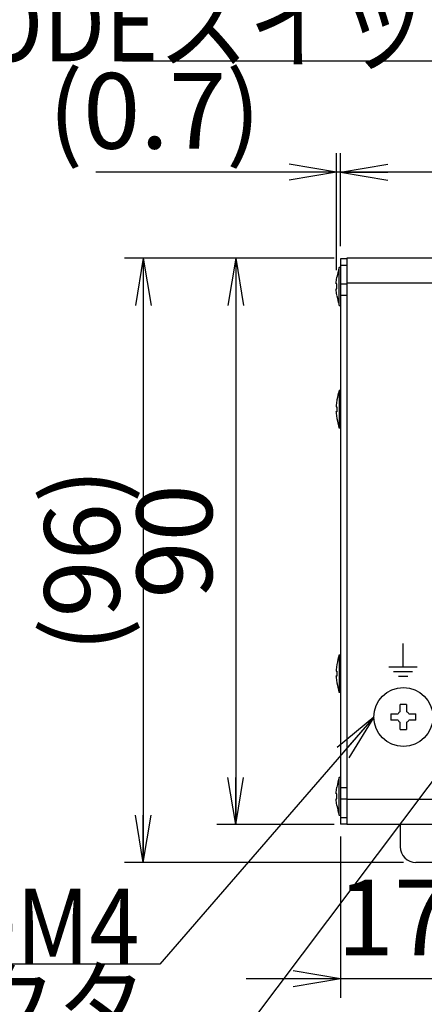
# Model space of a CAD drawing. Extents: x 68 to 1223, y 8 to 860.
# Drawn here: x 408 to 473, y 585 to 742 of the extents above; entities that cross this region are included whole.
import ezdxf

# ---------------------------------------------------------------- set-up
doc = ezdxf.new("R2010")
doc.units = 0
doc.header["$LTSCALE"] = 0.75
doc.linetypes.add('HIDDEN', pattern=[12.6, 8.4, -4.2])
doc.layers.get('0').update_dxf_attribs({"linetype": 'CONTINUOUS'})
for name, color, linetype in [('4', 7, 'CONTINUOUS'), ('6', 7, 'HIDDEN'), ('7', 7, 'HIDDEN')]:
    doc.layers.add(name, color=color, linetype=linetype)
doc.styles.get("Standard").update_dxf_attribs({"font": 'txt', "bigfont": 'bigfont'})
doc.styles.add('ＭＳ_ゴシック', font='txt')
doc.dimstyles.get("Standard").update_dxf_attribs({"dimtxt": 0.18, "dimasz": 0.18, "dimexe": 0.18, "dimexo": 0.0625, "dimgap": 0.09, "dimtad": 0, "dimtih": 1, "dimtoh": 1, "dimdec": 4, "dimzin": 0, "dimtxsty": 'STANDARD', "dimcen": 0.09, "dimazin": 3, "dimtfac": 1, "dimtdec": 4, "dimtofl": 0, "dimtmove": 0, "dimatfit": 3, "dimtolj": 1, "dimtzin": 0})

# ---------------------------------------------------------------- blocks, each defined once
blk = doc.blocks.new('_OPEN')
at = {"color": 0}
for q in [(-1, 0.167), (-1, -0.167), (-1, 0)]:
    blk.add_line((0, 0), q, dxfattribs=at)
blk = doc.blocks.new('DIM5')
at = {"layer": '6', "color": 4, "linetype": 'CONTINUOUS'}
for p, q in [((459.38, 705.7), (459.38, 720.45)), ((662.38, 705.7), (662.38, 720.45)), ((662.38, 717.45), (459.38, 717.45))]:
    blk.add_line(p, q, dxfattribs=at)
at = {"layer": '6', "color": 4, "linetype": 'CONTINUOUS', "xscale": 7.5, "yscale": 7.5, "zscale": 7.5}
for p, rotation in [((459.38, 717.45), 179.9999999999998), ((662.38, 717.45), 359.9999999999997)]:
    blk.add_blockref('_OPEN', p, dxfattribs=dict(at, rotation=rotation))
at = {"layer": '6', "color": 4, "linetype": 'CONTINUOUS', "insert": (560.88, 717.45), "char_height": 12, "width": 154.2857, "attachment_point": 8, "style": 'ＭＳ_ゴシック'}
blk.add_mtext('203', dxfattribs=at)
blk = doc.blocks.new('DIM7')
at = {"layer": '6', "color": 4, "linetype": 'CONTINUOUS'}
for p, q in [((458.72, 701.9), (458.72, 720.45)), ((459.38, 705.7), (459.38, 720.45)), ((467.38, 717.45), (420.47, 717.45))]:
    blk.add_line(p, q, dxfattribs=at)
at = {"layer": '6', "color": 4, "linetype": 'CONTINUOUS', "xscale": 7.5, "yscale": 7.5, "zscale": 7.5}
for p, rotation in [((458.72, 717.45), 359.9999999999997), ((459.38, 717.45), 179.9999999999995)]:
    blk.add_blockref('_OPEN', p, dxfattribs=dict(at, rotation=rotation))
at = {"layer": '6', "color": 4, "linetype": 'CONTINUOUS', "insert": (446.72, 717.45), "char_height": 12, "width": 200, "attachment_point": 9, "style": 'ＭＳ_ゴシック'}
blk.add_mtext('(0.7)', dxfattribs=at)
blk = doc.blocks.new('DIM9')
at = {"layer": '6', "color": 4, "linetype": 'CONTINUOUS'}
for p, q in [((458.38, 703.8), (439.73, 703.8)), ((442.73, 703.8), (442.73, 613.8)), ((458.38, 613.8), (439.73, 613.8))]:
    blk.add_line(p, q, dxfattribs=at)
at = {"layer": '6', "color": 4, "linetype": 'CONTINUOUS', "xscale": 7.5, "yscale": 7.5, "zscale": 7.5}
for p, rotation in [((442.73, 703.8), 89.99999999999991), ((442.73, 613.8), 269.9999999999998)]:
    blk.add_blockref('_OPEN', p, dxfattribs=dict(at, rotation=rotation))
at = {"layer": '6', "color": 4, "linetype": 'CONTINUOUS', "insert": (442.73, 658.8), "char_height": 12, "width": 97.1429, "attachment_point": 8, "rotation": 90, "style": 'ＭＳ_ゴシック'}
blk.add_mtext('90', dxfattribs=at)
blk = doc.blocks.new('DIM10')
at = {"layer": '6', "color": 4, "linetype": 'CONTINUOUS'}
for p, q in [((458.38, 703.8), (425.04, 703.8)), ((428.04, 703.8), (428.04, 607.8)), ((469.38, 607.8), (425.04, 607.8))]:
    blk.add_line(p, q, dxfattribs=at)
at = {"layer": '6', "color": 4, "linetype": 'CONTINUOUS', "xscale": 7.5, "yscale": 7.5, "zscale": 7.5}
for p, rotation in [((428.04, 703.8), 89.99999999999991), ((428.04, 607.8), 269.9999999999998)]:
    blk.add_blockref('_OPEN', p, dxfattribs=dict(at, rotation=rotation))
at = {"layer": '6', "color": 4, "linetype": 'CONTINUOUS', "insert": (428.04, 655.8), "char_height": 12, "width": 171.4286, "attachment_point": 8, "rotation": 90, "style": 'ＭＳ_ゴシック'}
blk.add_mtext('(96)', dxfattribs=at)
blk = doc.blocks.new('DIM13')
at = {"layer": '6', "color": 4, "linetype": 'CONTINUOUS'}
for p, q in [((459.38, 611.9), (459.38, 586.31)), ((476.38, 605.8), (476.38, 586.31)), ((491.38, 589.31), (444.38, 589.31))]:
    blk.add_line(p, q, dxfattribs=at)
at = {"layer": '6', "color": 4, "linetype": 'CONTINUOUS', "xscale": 7.5, "yscale": 7.5, "zscale": 7.5}
for p, rotation in [((459.38, 589.31), 359.9999999999997), ((476.38, 589.31), 179.9999999999995)]:
    blk.add_blockref('_OPEN', p, dxfattribs=dict(at, rotation=rotation))
at = {"layer": '6', "color": 4, "linetype": 'CONTINUOUS', "insert": (467.88, 589.31), "char_height": 12, "width": 88.5714, "attachment_point": 8, "style": 'ＭＳ_ゴシック'}
blk.add_mtext('17', dxfattribs=at)

msp = doc.modelspace()

# ---------------------------------------------------------------- linework, layer by layer
at = {"layer": '4', "color": 2, "linetype": 'CONTINUOUS'}
for p, q in [((469.33, 638.868), (469.33, 642.568)), ((467.08, 638.868), (471.58, 638.868)), ((467.83, 638.118), (470.83, 638.118)), ((468.58, 637.368), (470.08, 637.368))]:
    msp.add_line(p, q, dxfattribs=at)
at = {"layer": '6', "color": 4, "linetype": 'CONTINUOUS'}
for points in [[(554.132, 671.045), (489.581, 735.077), (487.714, 735.077), (424.714, 735.077)], [(493.231, 646.275), (433.302, 566.714), (428.608, 566.714), (355.108, 566.714)], [(464.682, 630.9), (430.681, 591.616), (427.425, 591.616), (353.925, 591.616)]]:
    msp.add_lwpolyline(points, dxfattribs=at)
at = {"layer": '7', "color": 7, "linetype": 'CONTINUOUS'}
for p, q in [((460.382, 703.7), (459.382, 703.7)), ((459.382, 703.7), (459.382, 702.7)), ((459.382, 702.7), (459.382, 614.9)), ((459.382, 702.7), (460.382, 702.7)), ((661.382, 703.8), (460.382, 703.8)), ((460.382, 703.8), (460.382, 702.8)), ((460.382, 702.8), (460.382, 700.1)), ((459.382, 702.3), (459.182, 702.3)), ((459.182, 696.3), (459.182, 702.3)), ((458.717, 699.903), (458.817, 700.762)), ((458.717, 699.7), (458.717, 699.903)), ((458.817, 699.7), (458.717, 699.7)), ((458.817, 698.9), (458.817, 699.7)), ((459.382, 699.7), (460.382, 699.7)), ((460.382, 700.1), (460.382, 699.876)), ((460.382, 699.876), (460.382, 617.723)), ((661.382, 699.8), (460.382, 699.8)), ((460.384, 699.778), (460.382, 699.7)), ((458.717, 698.697), (458.717, 698.9)), ((458.717, 698.9), (458.817, 698.9)), ((458.817, 697.837), (458.717, 698.697)), ((459.382, 697.9), (460.382, 697.9)), ((459.182, 696.3), (459.382, 696.3)), ((459.182, 682.8), (459.382, 682.8)), ((459.182, 682.8), (459.182, 676.8)), ((459.182, 682.8), (459.382, 682.8)), ((459.182, 682.8), (459.182, 676.8)), ((458.817, 681.253), (458.717, 680.393)), ((458.817, 681.253), (458.717, 680.393)), ((458.817, 681.263), (458.817, 681.253)), ((458.817, 681.263), (458.817, 681.253)), ((458.717, 680.393), (458.717, 680.411)), ((458.717, 680.393), (458.717, 680.411)), ((458.717, 680.393), (458.717, 680.186)), ((458.717, 680.393), (458.717, 680.186)), ((458.717, 680.186), (458.817, 680.166)), ((458.717, 680.186), (458.817, 680.166)), ((458.717, 679.382), (458.717, 679.414)), ((458.717, 679.382), (458.717, 679.414)), ((458.817, 679.367), (458.717, 679.386)), ((458.717, 679.386), (458.717, 679.188)), ((458.717, 679.386), (458.817, 679.386)), ((458.817, 679.367), (458.717, 679.386)), ((458.717, 679.386), (458.717, 679.188)), ((458.717, 679.386), (458.817, 679.386)), ((458.717, 679.188), (458.817, 678.329)), ((458.717, 679.188), (458.817, 678.329)), ((458.817, 680.166), (458.817, 679.367)), ((458.817, 680.166), (458.817, 679.367)), ((458.817, 678.329), (458.817, 678.347)), ((458.817, 678.329), (458.817, 678.347)), ((459.382, 676.8), (459.182, 676.8)), ((459.382, 676.8), (459.182, 676.8)), ((459.182, 640.8), (459.382, 640.8)), ((459.182, 640.8), (459.182, 634.8)), ((459.182, 640.8), (459.382, 640.8)), ((459.182, 640.8), (459.182, 634.8)), ((458.817, 639.253), (458.717, 638.393)), ((458.817, 639.253), (458.717, 638.393)), ((458.717, 638.393), (458.717, 638.411)), ((458.717, 638.393), (458.717, 638.411)), ((458.717, 638.393), (458.717, 638.186)), ((458.717, 638.393), (458.717, 638.186)), ((458.817, 639.263), (458.817, 639.253)), ((458.817, 639.263), (458.817, 639.253)), ((458.717, 638.186), (458.817, 638.166)), ((458.717, 638.186), (458.817, 638.166)), ((458.717, 637.382), (458.717, 637.414)), ((458.717, 637.382), (458.717, 637.414)), ((458.817, 637.367), (458.717, 637.386)), ((458.717, 637.386), (458.717, 637.188)), ((458.717, 637.386), (458.817, 637.386)), ((458.817, 637.367), (458.717, 637.386)), ((458.717, 637.386), (458.717, 637.188)), ((458.717, 637.386), (458.817, 637.386)), ((458.717, 637.188), (458.817, 636.329)), ((458.717, 637.188), (458.817, 636.329)), ((458.817, 638.166), (458.817, 637.367)), ((458.817, 638.166), (458.817, 637.367)), ((458.817, 636.329), (458.817, 636.347)), ((458.817, 636.329), (458.817, 636.347)), ((459.382, 634.8), (459.182, 634.8)), ((459.382, 634.8), (459.182, 634.8)), ((468.867, 631.75), (468.867, 632.875)), ((469.897, 632.875), (469.897, 631.75)), ((467.407, 631.415), (468.532, 631.415)), ((468.532, 630.385), (467.407, 630.385)), ((470.233, 631.415), (471.357, 631.415)), ((471.357, 630.385), (470.233, 630.385)), ((468.867, 628.925), (468.867, 630.049)), ((469.897, 630.049), (469.897, 628.925)), ((459.382, 621.3), (459.182, 621.3)), ((459.182, 615.3), (459.182, 621.3)), ((458.717, 618.903), (458.817, 619.762)), ((459.382, 619.7), (460.382, 619.7)), ((458.717, 618.7), (458.717, 618.903)), ((458.817, 618.7), (458.717, 618.7)), ((458.717, 617.697), (458.717, 617.9)), ((458.717, 617.9), (458.817, 617.9)), ((458.817, 617.9), (458.817, 618.7)), ((459.382, 617.9), (460.382, 617.9)), ((460.382, 617.9), (460.384, 617.821)), ((458.817, 616.837), (458.717, 617.697)), ((661.382, 617.8), (460.382, 617.8)), ((460.382, 617.723), (460.382, 617.5)), ((460.382, 617.5), (460.382, 614.8)), ((459.182, 615.3), (459.382, 615.3)), ((459.382, 614.9), (459.382, 613.9)), ((460.382, 614.9), (459.382, 614.9)), ((460.382, 614.8), (460.382, 613.8)), ((460.382, 613.9), (459.382, 613.9)), ((661.382, 613.8), (460.382, 613.8)), ((468.882, 613.8), (468.882, 610.3)), ((481.382, 607.8), (471.382, 607.8))]:
    msp.add_line(p, q, dxfattribs=at)
msp.add_circle((469.382, 630.9), 4.7, dxfattribs=at)
for centre, radius, start, end in [((468.681, 699.175), 10, 161.79083, 170.85809), ((468.681, 699.425), 10, 189.14382, 198.20917), ((468.681, 679.675), 10, 161.79083, 170.85406), ((468.681, 679.675), 10, 161.79083, 170.85406), ((468.681, 679.925), 10, 189.14402, 198.20917), ((468.681, 679.925), 10, 189.14402, 198.20917), ((468.681, 637.675), 10, 161.79083, 170.85406), ((468.681, 637.675), 10, 161.79083, 170.85406), ((468.681, 637.925), 10, 189.14402, 198.20917), ((468.681, 637.925), 10, 189.14402, 198.20917), ((469.382, 619.356), 13.529, 87.81836, 92.18164), ((480.914, 630.9), 13.516, 177.81636, 182.18364), ((469.382, 630.9), 0.994, 121.19709, 148.80291), ((469.382, 630.9), 0.994, 211.19709, 238.80291), ((469.382, 630.9), 0.994, 31.19709, 58.80291), ((469.382, 630.9), 0.994, 301.19709, 328.80291), ((457.85, 630.9), 13.516, 357.81636, 2.18364), ((469.382, 642.444), 13.529, 267.81836, 272.18164), ((468.681, 618.175), 10, 161.79083, 170.85809), ((468.681, 618.425), 10, 189.14382, 198.20917), ((471.382, 610.3), 2.5, 180, 270)]:
    msp.add_arc(centre, radius, start, end, dxfattribs=at)

# ---------------------------------------------------------------- block references
at = {"layer": '6', "color": 4, "linetype": 'CONTINUOUS', "xscale": 7.5, "yscale": 7.5, "zscale": 7.5, "rotation": 49.12296930085921}
msp.add_blockref('_OPEN', (464.682, 630.9), dxfattribs=at)

# ---------------------------------------------------------------- texts
at = {"layer": '6', "color": 4, "linetype": 'CONTINUOUS', "char_height": 12, "attachment_point": 9}
for s, insert, width in [('{\\fＭＳ ゴシック;\\W0.875000;\\T0.750000;MODEスイッチ}', (487.714, 735.077), 96.60748), ('{\\fＭＳ ゴシック;\\W0.875000;\\T0.750000;機能接地端子M4}', (427.425, 591.616), 117.3622), ('{\\fＭＳ ゴシック;\\W0.875000;\\T0.750000;4-出力コネクタ}', (428.608, 578.714), 114.09691)]:
    msp.add_mtext(s, dxfattribs=dict(at, insert=insert, width=width))

# ---------------------------------------------------------------- dimensions: what is measured, and where the dimension line sits
at = {"layer": '6', "color": 4, "linetype": 'CONTINUOUS'}
dim = msp.add_linear_dim(base=(428.044, 607.8), p1=(460.382, 703.8), p2=(471.382, 607.8), angle=270, text='(<>', dimstyle='STANDARD', override={"dimscale": 1, "dimtxt": 12, "dimasz": 7.5, "dimexe": 3, "dimexo": 2, "dimgap": 0, "dimtad": 1, "dimtih": 0, "dimtoh": 0, "dimdec": 2, "dimzin": 8, "dimtxsty": 'ＭＳ_ゴシック', "dimblk1": 'OPEN', "dimblk2": 'OPEN', "dimsah": 1, "dimse1": 0, "dimse2": 0, "dimtix": 0, "dimtofl": 1, "dimtmove": 1, "dimatfit": 2, "dimtzin": 8}, dxfattribs=at)
dim.commit()
dim.dimension.update_dxf_attribs({"geometry": 'DIM10', "text_midpoint": (428.044, 655.8), "dimtype": 160, "text_rotation": 90})
dim = msp.add_linear_dim(base=(458.717, 717.449), p1=(459.382, 703.7), p2=(458.717, 699.903), angle=180, text='(0.7)', dimstyle='STANDARD', override={"dimscale": 1, "dimtxt": 12, "dimasz": 7.5, "dimexe": 3, "dimexo": 2, "dimgap": 0, "dimtad": 1, "dimtih": 0, "dimtoh": 0, "dimdec": 2, "dimzin": 8, "dimtxsty": 'ＭＳ_ゴシック', "dimblk1": 'OPEN', "dimblk2": 'OPEN', "dimsah": 1, "dimse1": 0, "dimse2": 0, "dimtix": 0, "dimtofl": 1, "dimtmove": 1, "dimatfit": 2, "dimtzin": 8}, dxfattribs=at)
dim.commit()
dim.dimension.update_dxf_attribs({"geometry": 'DIM7', "text_midpoint": (433.592, 717.449), "dimtype": 160})
for base, p1, p2, picture, middle in [((459.382, 717.449), (662.382, 703.7), (459.382, 703.7), 'DIM5', (560.882, 717.449)), ((459.382, 589.315), (476.382, 607.8), (459.382, 613.9), 'DIM13', (467.882, 589.315))]:
    dim = msp.add_linear_dim(base=base, p1=p1, p2=p2, angle=180, dimstyle='STANDARD', override={"dimscale": 1, "dimtxt": 12, "dimasz": 7.5, "dimexe": 3, "dimexo": 2, "dimgap": 0, "dimtad": 1, "dimtih": 0, "dimtoh": 0, "dimdec": 2, "dimzin": 8, "dimtxsty": 'ＭＳ_ゴシック', "dimblk1": 'OPEN', "dimblk2": 'OPEN', "dimsah": 1, "dimse1": 0, "dimse2": 0, "dimtix": 0, "dimtofl": 1, "dimtmove": 1, "dimatfit": 2, "dimtzin": 8}, dxfattribs=at)
    dim.commit()
    dim.dimension.update_dxf_attribs({"geometry": picture, "text_midpoint": middle, "dimtype": 160})
dim = msp.add_linear_dim(base=(442.732, 613.8), p1=(460.382, 703.8), p2=(460.382, 613.8), angle=270, dimstyle='STANDARD', override={"dimscale": 1, "dimtxt": 12, "dimasz": 7.5, "dimexe": 3, "dimexo": 2, "dimgap": 0, "dimtad": 1, "dimtih": 0, "dimtoh": 0, "dimdec": 2, "dimzin": 8, "dimtxsty": 'ＭＳ_ゴシック', "dimblk1": 'OPEN', "dimblk2": 'OPEN', "dimsah": 1, "dimse1": 0, "dimse2": 0, "dimtix": 0, "dimtofl": 1, "dimtmove": 1, "dimatfit": 2, "dimtzin": 8}, dxfattribs=at)
dim.commit()
dim.dimension.update_dxf_attribs({"geometry": 'DIM9', "text_midpoint": (442.732, 658.8), "dimtype": 160, "text_rotation": 90})

doc.saveas('drawing.dxf')
